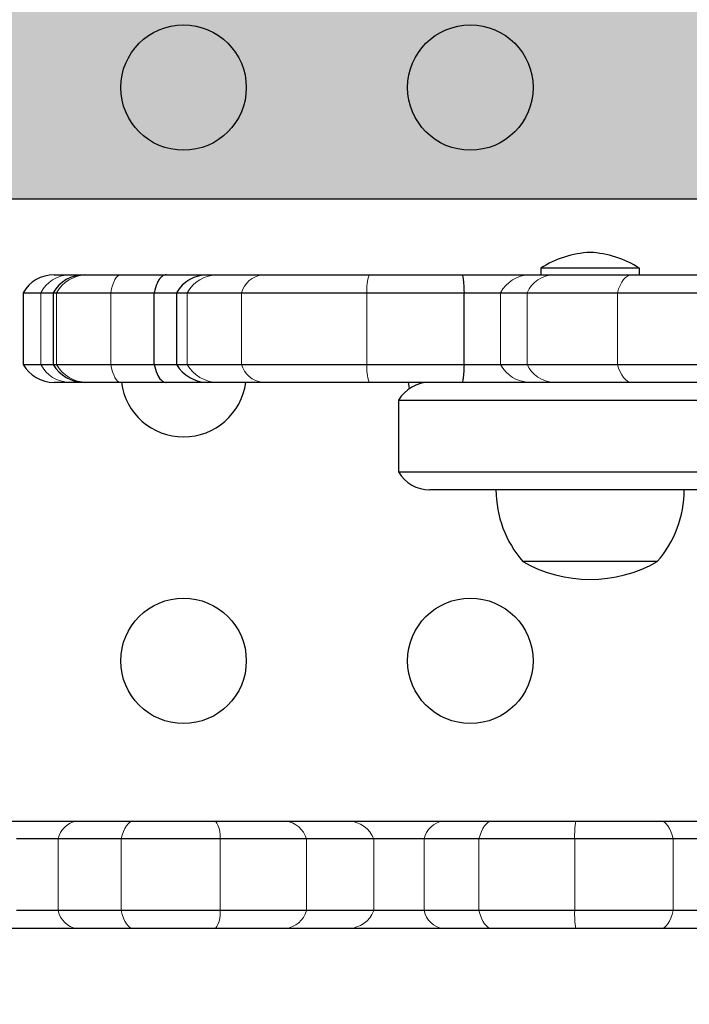
# Model space of a CAD drawing. Extents: x -85 to 504, y -9 to 591.
# Drawn here: x 209 to 213, y 151 to 157 of the extents above; entities that cross this region are included whole.
import ezdxf

# ---------------------------------------------------------------- set-up
doc = ezdxf.new("R2010")
doc.units = 0
doc.header["$LTSCALE"] = 0.125
doc.header["$MEASUREMENT"] = 0
doc.layers.add('CONTOUR', color=7, linetype='CONTINUOUS')
doc.layers.add('HAUTEUR-PLATE-FORME', color=7, linetype='CONTINUOUS')

msp = doc.modelspace()

# ---------------------------------------------------------------- hatches: boundary and pattern name
at = {"layer": 'HAUTEUR-PLATE-FORME', "true_color": 0xfcfcfc}
msp.add_hatch(color=7, dxfattribs=at).paths.add_polyline_path([(206.41544, 171.52935), (224.65075, 171.52935), (224.65075, 156.24816), (206.41544, 156.24816)])

# ---------------------------------------------------------------- linework, layer by layer
at = {"layer": 'CONTOUR', "lineweight": 25}
for p, q in [((212.31061, 155.76615), (212.31061, 155.71927)), ((212.81166, 155.76615), (212.31061, 155.76615)), ((212.99821, 155.76615), (212.81166, 155.76615)), ((212.99821, 155.71927), (212.99821, 155.76615)), ((208.91645, 155.71927), (209.02304, 155.71927)), ((209.02304, 155.71927), (209.12643, 155.71927)), ((209.12643, 155.71927), (209.14204, 155.71927)), ((209.14204, 155.71927), (209.3795, 155.71927)), ((209.3795, 155.71927), (209.69747, 155.71927)), ((209.69747, 155.71927), (209.98724, 155.71927)), ((209.98724, 155.71927), (210.05694, 155.71927)), ((210.05694, 155.71927), (210.371, 155.71927)), ((210.371, 155.71927), (211.1127, 155.71927)), ((211.1127, 155.71927), (211.7615, 155.71927)), ((211.7615, 155.71927), (212.23212, 155.71927)), ((212.23212, 155.71927), (212.4018, 155.71927)), ((212.4018, 155.71927), (212.94524, 155.71927)), ((212.94524, 155.71927), (213.41137, 155.71927)), ((208.69994, 155.59427), (208.69994, 155.09427)), ((208.69994, 155.59427), (208.8235, 155.59427)), ((208.8235, 155.59427), (208.90993, 155.59427)), ((208.90993, 155.59427), (208.90993, 155.09427)), ((208.90993, 155.59427), (208.93386, 155.59427)), ((208.93386, 155.59427), (209.31242, 155.59427)), ((209.31242, 155.59427), (209.6141, 155.59427)), ((209.6141, 155.59427), (209.77073, 155.59427)), ((209.6141, 155.09427), (209.6141, 155.59427)), ((209.77073, 155.59427), (209.77073, 155.09427)), ((209.77073, 155.59427), (209.84481, 155.59427)), ((209.84481, 155.59427), (210.22287, 155.59427)), ((210.22287, 155.59427), (211.0979, 155.59427)), ((211.0979, 155.59427), (211.77583, 155.59427)), ((211.77583, 155.59427), (212.0306, 155.59427)), ((211.77583, 155.09427), (211.77583, 155.59427)), ((212.0306, 155.59427), (212.21455, 155.59427)), ((212.21455, 155.59427), (212.84531, 155.59427)), ((212.84531, 155.59427), (213.43218, 155.59427)), ((208.69994, 155.09427), (208.8235, 155.09427)), ((208.8235, 155.09427), (208.90993, 155.09427)), ((208.90993, 155.09427), (208.93386, 155.09427)), ((208.93386, 155.09427), (209.31242, 155.09427)), ((209.31242, 155.09427), (209.6141, 155.09427)), ((209.6141, 155.09427), (209.77073, 155.09427)), ((209.77073, 155.09427), (209.84481, 155.09427)), ((209.84481, 155.09427), (210.22287, 155.09427)), ((210.22287, 155.09427), (211.0979, 155.09427)), ((211.0979, 155.09427), (211.77583, 155.09427)), ((211.77583, 155.09427), (212.0306, 155.09427)), ((212.0306, 155.09427), (212.21455, 155.09427)), ((212.21455, 155.09427), (212.84531, 155.09427)), ((212.84531, 155.09427), (213.43218, 155.09427)), ((209.02304, 154.96927), (208.91645, 154.96927)), ((209.12643, 154.96927), (209.02304, 154.96927)), ((209.14204, 154.96927), (209.12643, 154.96927)), ((209.3795, 154.96927), (209.14204, 154.96927)), ((209.69747, 154.96927), (209.3795, 154.96927)), ((209.98724, 154.96927), (209.69747, 154.96927)), ((210.05694, 154.96927), (209.98724, 154.96927)), ((210.371, 154.96927), (210.05694, 154.96927)), ((211.1127, 154.96927), (210.371, 154.96927)), ((211.7615, 154.96927), (211.1127, 154.96927)), ((212.23212, 154.96927), (211.7615, 154.96927)), ((212.4018, 154.96927), (212.23212, 154.96927)), ((212.94524, 154.96927), (212.4018, 154.96927)), ((213.41137, 154.96927), (212.94524, 154.96927)), ((211.31947, 154.84427), (211.31947, 154.34427)), ((211.31947, 154.84427), (215.28641, 154.84427)), ((211.31947, 154.34427), (215.67075, 154.34427)), ((215.76671, 154.21927), (211.53598, 154.21927)), ((213.12316, 153.71927), (212.18566, 153.71927)), ((208.53003, 151.90824), (209.07504, 151.90824)), ((209.07504, 151.90824), (209.47139, 151.90824)), ((209.47139, 151.90824), (210.04316, 151.90824)), ((210.04316, 151.90824), (210.53061, 151.90824)), ((210.53061, 151.90824), (210.97313, 151.90824)), ((210.97313, 151.90824), (211.62864, 151.90824)), ((211.62864, 151.90824), (211.97261, 151.90824)), ((211.97261, 151.90824), (212.5545, 151.90824)), ((212.5545, 151.90824), (213.14652, 151.90824)), ((213.14652, 151.90824), (213.44519, 151.90824)), ((208.94559, 151.78324), (208.65352, 151.78324)), ((209.38434, 151.78324), (208.94559, 151.78324)), ((210.0746, 151.78324), (209.38434, 151.78324)), ((210.67622, 151.78324), (210.0746, 151.78324)), ((211.14573, 151.78324), (210.67622, 151.78324)), ((211.49702, 151.78324), (211.14573, 151.78324)), ((211.87895, 151.78324), (211.49702, 151.78324)), ((212.5471, 151.78324), (211.87895, 151.78324)), ((213.23349, 151.78324), (212.5471, 151.78324)), ((213.55219, 151.78324), (213.23349, 151.78324)), ((208.94559, 151.28324), (208.65352, 151.28324)), ((209.38434, 151.28324), (208.94559, 151.28324)), ((210.0746, 151.28324), (209.38434, 151.28324)), ((210.67622, 151.28324), (210.0746, 151.28324)), ((211.14573, 151.28324), (210.67622, 151.28324)), ((211.49702, 151.28324), (211.14573, 151.28324)), ((211.87895, 151.28324), (211.49702, 151.28324)), ((212.5471, 151.28324), (211.87895, 151.28324)), ((213.23349, 151.28324), (212.5471, 151.28324)), ((213.55219, 151.28324), (213.23349, 151.28324)), ((209.07504, 151.15824), (208.53003, 151.15824)), ((209.47139, 151.15824), (209.07504, 151.15824)), ((210.04316, 151.15824), (209.47139, 151.15824)), ((210.53061, 151.15824), (210.04316, 151.15824)), ((210.97313, 151.15824), (210.53061, 151.15824)), ((211.62864, 151.15824), (210.97313, 151.15824)), ((211.97261, 151.15824), (211.62864, 151.15824)), ((212.5545, 151.15824), (211.97261, 151.15824)), ((213.14652, 151.15824), (212.5545, 151.15824)), ((213.44519, 151.15824), (213.14652, 151.15824))]:
    msp.add_line(p, q, dxfattribs=at)
at = {"layer": 'CONTOUR', "lineweight": 18}
for p, q in [((208.8235, 155.09427), (208.8235, 155.59427)), ((208.93386, 155.09427), (208.93386, 155.59427)), ((209.31242, 155.09427), (209.31242, 155.59427)), ((209.84481, 155.09427), (209.84481, 155.59427)), ((210.22287, 155.09427), (210.22287, 155.59427)), ((211.0979, 155.09427), (211.0979, 155.59427)), ((212.0306, 155.09427), (212.0306, 155.59427)), ((212.21455, 155.09427), (212.21455, 155.59427)), ((212.84531, 155.09427), (212.84531, 155.59427)), ((208.94559, 151.28324), (208.94559, 151.78324)), ((209.38434, 151.28324), (209.38434, 151.78324)), ((210.0746, 151.28324), (210.0746, 151.78324)), ((210.67622, 151.28324), (210.67622, 151.78324)), ((211.14573, 151.28324), (211.14573, 151.78324)), ((211.49702, 151.28324), (211.49702, 151.78324)), ((211.87895, 151.28324), (211.87895, 151.78324)), ((212.5471, 151.28324), (212.5471, 151.78324)), ((213.23349, 151.28324), (213.23349, 151.78324))]:
    msp.add_line(p, q, dxfattribs=at)
at = {"layer": 'CONTOUR', "lineweight": 18, "flags": 128}
for points in [[(209.3795, 155.71927), (209.36939, 155.71713), (209.35945, 155.71075), (209.34986, 155.70024), (209.34077, 155.68578), (209.33235, 155.66761), (209.32473, 155.64605), (209.31805, 155.62146), (209.31242, 155.59427)], [(212.84531, 155.59427), (212.8537, 155.62146), (212.86365, 155.64605), (212.875, 155.66761), (212.88755, 155.68578), (212.90108, 155.70024), (212.91538, 155.71075), (212.93018, 155.71713), (212.94524, 155.71927)], [(209.31242, 155.09427), (209.31805, 155.06708), (209.32473, 155.0425), (209.33235, 155.02093), (209.34077, 155.00277), (209.34986, 154.9883), (209.35945, 154.97779), (209.36939, 154.97141), (209.3795, 154.96927)], [(212.84531, 155.09427), (212.8537, 155.06708), (212.86365, 155.0425), (212.875, 155.02093), (212.88755, 155.00277), (212.90108, 154.9883), (212.91538, 154.97779), (212.93018, 154.97141), (212.94524, 154.96927)], [(209.47139, 151.90824), (209.45827, 151.9061), (209.44537, 151.89972), (209.43292, 151.88921), (209.42113, 151.87474), (209.4102, 151.85658), (209.40031, 151.83502), (209.39164, 151.81043), (209.38434, 151.78324)], [(211.97261, 151.90824), (211.95849, 151.9061), (211.94462, 151.89972), (211.93122, 151.88921), (211.91853, 151.87474), (211.90677, 151.85658), (211.89614, 151.83502), (211.88681, 151.81043), (211.87895, 151.78324)], [(213.14652, 151.90824), (213.15963, 151.9061), (213.17251, 151.89972), (213.18495, 151.88921), (213.19673, 151.87474), (213.20766, 151.85658), (213.21753, 151.83502), (213.22619, 151.81043), (213.23349, 151.78324)], [(209.38434, 151.28324), (209.39164, 151.25605), (209.40031, 151.23146), (209.4102, 151.2099), (209.42113, 151.19173), (209.43292, 151.17727), (209.44537, 151.16676), (209.45827, 151.16038), (209.47139, 151.15824)], [(211.87895, 151.28324), (211.88681, 151.25605), (211.89614, 151.23146), (211.90677, 151.2099), (211.91853, 151.19173), (211.93122, 151.17727), (211.94462, 151.16676), (211.95849, 151.16038), (211.97261, 151.15824)], [(213.23349, 151.28324), (213.22619, 151.25605), (213.21753, 151.23146), (213.20766, 151.2099), (213.19673, 151.19173), (213.18495, 151.17727), (213.17251, 151.16676), (213.15963, 151.16038), (213.14652, 151.15824)]]:
    msp.add_lwpolyline(points, dxfattribs=at)
at = {"layer": 'CONTOUR', "lineweight": 25, "flags": 128}
msp.add_lwpolyline([(211.38567, 154.96927), (211.39022, 154.94147), (211.39382, 154.92492)], dxfattribs=at)
at = {"layer": 'CONTOUR', "lineweight": 25}
for centre in [(209.81947, 157.02602), (211.81947, 157.02602), (209.81947, 153.02602), (211.81947, 153.02602)]:
    msp.add_circle(centre, 0.4375, dxfattribs=at)
for centre, radius, start, end in [((212.68764, 155.17636), 0.7, 92.721061, 122.589506), ((212.62118, 155.17636), 0.7, 57.410494, 87.278939), ((208.91645, 155.46927), 0.25, 90, 150), ((209.12643, 155.46927), 0.25, 90, 150), ((209.98724, 155.46927), 0.25, 90, 150), ((208.91645, 155.21927), 0.25, 210, 270), ((209.12643, 155.21927), 0.25, 210, 270), ((209.98724, 155.21927), 0.25, 210, 270), ((209.81947, 155.02602), 0.4375, 187.453358, 352.546642), ((211.53598, 154.71927), 0.25, 90, 150), ((211.53598, 154.46927), 0.25, 210, 270), ((212.76381, 154.22123), 0.76565, 180.146846, 220.965245), ((212.54501, 154.22123), 0.76565, 319.034755, 359.853154), ((212.65441, 154.53568), 0.94141, 240.137166, 299.862834)]:
    msp.add_arc(centre, radius, start, end, dxfattribs=at)
at = {"layer": 'CONTOUR', "lineweight": 18}
for centre, radius, start, end in [((209.02689, 155.49136), 0.22795, 90.968869, 153.16115), ((209.14389, 155.48033), 0.23895, 90.443481, 151.520251), ((210.0579, 155.47515), 0.24413, 90.226317, 150.793069), ((210.38934, 155.54728), 0.17297, 96.085636, 164.234476), ((211.45616, 155.61523), 0.35888, 163.148102, 183.348538), ((212.23551, 155.48888), 0.23042, 90.842438, 152.78028), ((212.40867, 155.50623), 0.21315, 91.847891, 155.603837), ((209.02689, 155.19719), 0.22795, 206.83885, 269.031131), ((209.14389, 155.20821), 0.23895, 208.479749, 269.556519), ((210.0579, 155.2134), 0.24413, 209.206931, 269.773683), ((210.38934, 155.14127), 0.17297, 195.765524, 263.914364), ((211.45616, 155.07331), 0.35888, 176.651462, 196.851898), ((212.23551, 155.19967), 0.23042, 207.21972, 269.157562), ((212.40867, 155.18231), 0.21315, 204.396163, 268.152109), ((209.10039, 151.75246), 0.15783, 99.240934, 168.754043), ((209.88418, 151.80179), 0.19133, 354.43496, 33.80448), ((210.5114, 151.73856), 0.17076, 15.167414, 83.540918), ((210.96235, 151.71168), 0.19686, 21.316438, 86.860583), ((211.6531, 151.75069), 0.15944, 98.825043, 168.220477), ((213.24378, 151.80471), 0.697, 171.458399, 181.765647), ((209.10039, 151.31402), 0.15783, 191.245957, 260.759066), ((209.88418, 151.26468), 0.19133, 326.19552, 5.56504), ((210.5114, 151.32792), 0.17076, 276.459082, 344.832586), ((210.96235, 151.3548), 0.19686, 273.139417, 338.683562), ((211.6531, 151.31579), 0.15944, 191.779523, 261.174957), ((213.24378, 151.26176), 0.697, 178.234353, 188.541601)]:
    msp.add_arc(centre, radius, start, end, dxfattribs=at)
at = {"layer": 'CONTOUR', "lineweight": 25}
for points, knots in [([(218.79988, 198.7649), (218.59266, 198.7267), (218.17956, 198.65056), (217.57859, 198.48666), (216.99456, 198.28868), (216.4285, 198.05441), (215.88003, 197.78626), (215.34916, 197.48542), (214.81859, 197.14228), (214.29036, 196.75468), (213.76665, 196.32092), (213.26378, 195.85495), (212.78163, 195.35869), (212.27742, 194.78551), (211.75849, 194.12843), (211.23276, 193.38168), (210.73992, 192.59972), (210.27974, 191.78649), (209.85197, 190.94591), (209.4564, 190.08189), (209.09306, 189.199), (208.76165, 188.3012), (208.46187, 187.39243), (208.19326, 186.47592), (207.9556, 185.55558), (207.74987, 184.64062), (207.57521, 183.73472), (207.43054, 182.83992), (207.31519, 181.95024), (207.22389, 181.00857), (207.16332, 180.01118), (207.14107, 178.95411), (207.16067, 177.89097), (207.22213, 176.81803), (207.32548, 175.73157), (207.46353, 174.6824), (207.62943, 173.66949), (207.81727, 172.69175), (208.03571, 171.69393), (208.28475, 170.67367), (208.56265, 169.6351), (208.86884, 168.5762), (209.20272, 167.49497), (209.56633, 166.38312), (209.93107, 165.31883), (210.29452, 164.30671), (210.65731, 163.35374), (211.05086, 162.38893), (211.47994, 161.41637), (211.9465, 160.44632), (212.45337, 159.48344), (212.99673, 158.52984), (213.57695, 157.58254), (214.20779, 156.61895), (214.88922, 155.64342), (215.62069, 154.66068), (216.38173, 153.69851), (217.16887, 152.76034), (217.97866, 151.84963), (218.79199, 150.98639), (219.60433, 150.17188), (220.41148, 149.40709), (221.22677, 148.67859), (222.04731, 147.98929), (222.82576, 147.37699), (223.55825, 146.83731), (224.24176, 146.36512), (224.92152, 145.9275), (225.59586, 145.52614), (226.2631, 145.16272), (226.90953, 144.8448), (227.53369, 144.57176), (228.13436, 144.34219), (228.72293, 144.15305), (229.29825, 144.00164), (229.67614, 143.93583), (229.86262, 143.90335)], [0, 0, 0, 0, 0.0104517, 0.0208357, 0.0311741, 0.0414864, 0.0517895, 0.0620981, 0.0724238, 0.0838131, 0.0952442, 0.1067232, 0.1182536, 0.1298358, 0.1446806, 0.1595974, 0.1745717, 0.1895846, 0.204613, 0.2196305, 0.2346078, 0.2494803, 0.2642471, 0.2788724, 0.293319, 0.3075488, 0.3212753, 0.3347284, 0.3479368, 0.3609462, 0.3762392, 0.3913978, 0.4065037, 0.4216393, 0.4368863, 0.4523254, 0.4657424, 0.4794056, 0.4933617, 0.5076559, 0.5223315, 0.5371571, 0.5524296, 0.5681858, 0.5844603, 0.5978483, 0.6115297, 0.6254771, 0.6396714, 0.6541029, 0.6685032, 0.6831093, 0.6978962, 0.7128363, 0.7291069, 0.7454804, 0.7619145, 0.7783653, 0.7947876, 0.8111362, 0.8264421, 0.8416039, 0.856584, 0.8713461, 0.8858551, 0.8977288, 0.9093857, 0.9208093, 0.9319849, 0.9429, 0.9535447, 0.9633275, 0.9728612, 0.9821469, 0.9911898, 1, 1, 1, 1]), ([(218.79988, 198.7649), (218.59266, 198.7267), (218.17956, 198.65056), (217.57859, 198.48666), (216.99456, 198.28868), (216.4285, 198.05441), (215.88003, 197.78626), (215.34916, 197.48542), (214.81859, 197.14228), (214.29036, 196.75468), (213.76665, 196.32092), (213.26378, 195.85495), (212.78163, 195.35869), (212.27742, 194.78551), (211.75849, 194.12843), (211.23276, 193.38168), (210.73992, 192.59972), (210.27974, 191.78649), (209.85197, 190.94591), (209.4564, 190.08189), (209.09306, 189.199), (208.76165, 188.3012), (208.46187, 187.39243), (208.19326, 186.47592), (207.9556, 185.55558), (207.74987, 184.64062), (207.57521, 183.73472), (207.43054, 182.83992), (207.31519, 181.95024), (207.22389, 181.00857), (207.16332, 180.01118), (207.14107, 178.95411), (207.16067, 177.89097), (207.22213, 176.81803), (207.32548, 175.73157), (207.46353, 174.6824), (207.62943, 173.66949), (207.81727, 172.69175), (208.03571, 171.69393), (208.28475, 170.67367), (208.56265, 169.6351), (208.86884, 168.5762), (209.20272, 167.49497), (209.56633, 166.38312), (209.93107, 165.31883), (210.29452, 164.30671), (210.65731, 163.35374), (211.05086, 162.38893), (211.47994, 161.41637), (211.9465, 160.44632), (212.45337, 159.48344), (212.99673, 158.52984), (213.57695, 157.58254), (214.20779, 156.61895), (214.88922, 155.64342), (215.62069, 154.66068), (216.38173, 153.69851), (217.16887, 152.76034), (217.97866, 151.84963), (218.79199, 150.98639), (219.60433, 150.17188), (220.41148, 149.40709), (221.22677, 148.67859), (222.04731, 147.98929), (222.82576, 147.37699), (223.55825, 146.83731), (224.24176, 146.36512), (224.92152, 145.9275), (225.59586, 145.52614), (226.2631, 145.16272), (226.90953, 144.8448), (227.53369, 144.57176), (228.13436, 144.34219), (228.72293, 144.15305), (229.29825, 144.00164), (229.67614, 143.93583), (229.86262, 143.90335)], [0, 0, 0, 0, 0.0104517, 0.0208357, 0.0311741, 0.0414864, 0.0517895, 0.0620981, 0.0724238, 0.0838131, 0.0952442, 0.1067232, 0.1182536, 0.1298358, 0.1446806, 0.1595974, 0.1745717, 0.1895846, 0.204613, 0.2196305, 0.2346078, 0.2494803, 0.2642471, 0.2788724, 0.293319, 0.3075488, 0.3212753, 0.3347284, 0.3479368, 0.3609462, 0.3762392, 0.3913978, 0.4065037, 0.4216393, 0.4368863, 0.4523254, 0.4657424, 0.4794056, 0.4933617, 0.5076559, 0.5223315, 0.5371571, 0.5524296, 0.5681858, 0.5844603, 0.5978483, 0.6115297, 0.6254771, 0.6396714, 0.6541029, 0.6685032, 0.6831093, 0.6978962, 0.7128363, 0.7291069, 0.7454804, 0.7619145, 0.7783653, 0.7947876, 0.8111362, 0.8264421, 0.8416039, 0.856584, 0.8713461, 0.8858551, 0.8977288, 0.9093857, 0.9208093, 0.9319849, 0.9429, 0.9535447, 0.9633275, 0.9728612, 0.9821469, 0.9911898, 1, 1, 1, 1]), ([(214.82553, 197.14878), (214.78553, 197.12319), (214.5563, 196.97653), (214.15799, 196.67554), (213.63292, 196.24396), (213.13042, 195.77741), (212.64817, 195.2813), (212.14399, 194.70808), (211.62504, 194.05101), (211.09932, 193.30426), (210.60648, 192.5223), (210.14629, 191.70907), (209.71853, 190.86849), (209.32296, 190.00447), (208.95962, 189.12158), (208.62821, 188.22378), (208.32843, 187.31501), (208.05982, 186.3985), (207.82215, 185.47816), (207.61642, 184.5632), (207.44176, 183.6573), (207.2971, 182.7625), (207.18175, 181.87282), (207.09045, 180.93116), (207.02987, 179.93376), (207.00763, 178.87669), (207.02722, 177.81355), (207.08869, 176.74062), (207.19203, 175.65415), (207.33008, 174.60498), (207.49599, 173.59207), (207.68383, 172.61433), (207.90227, 171.61651), (208.15131, 170.59625), (208.42921, 169.55768), (208.73539, 168.49878), (209.06928, 167.41755), (209.43288, 166.30571), (209.79762, 165.24142), (210.16108, 164.22929), (210.52387, 163.27632), (210.91742, 162.31151), (211.34649, 161.33895), (211.81305, 160.3689), (212.31993, 159.40602), (212.86329, 158.45242), (213.4435, 157.50512), (214.07435, 156.54154), (214.75578, 155.566), (215.48724, 154.58326), (216.24829, 153.62109), (217.03543, 152.68293), (217.84521, 151.77221), (218.65854, 150.90897), (219.47089, 150.09446), (220.27804, 149.32967), (221.09333, 148.60117), (221.91387, 147.91187), (222.69232, 147.29957), (223.42481, 146.7599), (224.10832, 146.2877), (224.78808, 145.85008), (225.46242, 145.44873), (226.12966, 145.0853), (226.77609, 144.76738), (227.40024, 144.49434), (228.00092, 144.26477), (228.58949, 144.07563), (229.16481, 143.92422), (229.5427, 143.85841), (229.72918, 143.82594)], [0, 0, 0, 0, 0.002589, 0.0148358, 0.0271275, 0.0394707, 0.0518692, 0.0643234, 0.0802858, 0.0963256, 0.1124273, 0.1285705, 0.1447304, 0.1608785, 0.1769833, 0.1929756, 0.2088541, 0.2245805, 0.2401149, 0.2554159, 0.2701759, 0.2846418, 0.2988446, 0.3128335, 0.3292779, 0.3455777, 0.3618209, 0.378096, 0.3944909, 0.4110924, 0.4255195, 0.4402114, 0.4552182, 0.4705885, 0.4863691, 0.5023109, 0.5187332, 0.5356756, 0.5531754, 0.5675714, 0.5822828, 0.5972803, 0.6125432, 0.6280612, 0.6435457, 0.6592514, 0.6751516, 0.6912164, 0.708712, 0.7263183, 0.7439897, 0.7616789, 0.7793377, 0.7969172, 0.8133754, 0.8296786, 0.8457866, 0.8616601, 0.8772614, 0.890029, 0.9025636, 0.9148472, 0.9268642, 0.9386011, 0.9500472, 0.9605665, 0.970818, 0.9808028, 0.9905265, 1, 1, 1, 1]), ([(214.82553, 197.14878), (214.78553, 197.12319), (214.5563, 196.97653), (214.15799, 196.67554), (213.63292, 196.24396), (213.13042, 195.77741), (212.64817, 195.2813), (212.14399, 194.70808), (211.62504, 194.05101), (211.09932, 193.30426), (210.60648, 192.5223), (210.14629, 191.70907), (209.71853, 190.86849), (209.32296, 190.00447), (208.95962, 189.12158), (208.62821, 188.22378), (208.32843, 187.31501), (208.05982, 186.3985), (207.82215, 185.47816), (207.61642, 184.5632), (207.44176, 183.6573), (207.2971, 182.7625), (207.18175, 181.87282), (207.09045, 180.93116), (207.02987, 179.93376), (207.00763, 178.87669), (207.02722, 177.81355), (207.08869, 176.74062), (207.19203, 175.65415), (207.33008, 174.60498), (207.49599, 173.59207), (207.68383, 172.61433), (207.90227, 171.61651), (208.15131, 170.59625), (208.42921, 169.55768), (208.73539, 168.49878), (209.06928, 167.41755), (209.43288, 166.30571), (209.79762, 165.24142), (210.16108, 164.22929), (210.52387, 163.27632), (210.91742, 162.31151), (211.34649, 161.33895), (211.81305, 160.3689), (212.31993, 159.40602), (212.86329, 158.45242), (213.4435, 157.50512), (214.07435, 156.54154), (214.75578, 155.566), (215.48724, 154.58326), (216.24829, 153.62109), (217.03543, 152.68293), (217.84521, 151.77221), (218.65854, 150.90897), (219.47089, 150.09446), (220.27804, 149.32967), (221.09333, 148.60117), (221.91387, 147.91187), (222.69232, 147.29957), (223.42481, 146.7599), (224.10832, 146.2877), (224.78808, 145.85008), (225.46242, 145.44873), (226.12966, 145.0853), (226.77609, 144.76738), (227.40024, 144.49434), (228.00092, 144.26477), (228.58949, 144.07563), (229.16481, 143.92422), (229.5427, 143.85841), (229.72918, 143.82594)], [0, 0, 0, 0, 0.002589, 0.0148358, 0.0271275, 0.0394707, 0.0518692, 0.0643234, 0.0802858, 0.0963256, 0.1124273, 0.1285705, 0.1447304, 0.1608785, 0.1769833, 0.1929756, 0.2088541, 0.2245805, 0.2401149, 0.2554159, 0.2701759, 0.2846418, 0.2988446, 0.3128335, 0.3292779, 0.3455777, 0.3618209, 0.378096, 0.3944909, 0.4110924, 0.4255195, 0.4402114, 0.4552182, 0.4705885, 0.4863691, 0.5023109, 0.5187332, 0.5356756, 0.5531754, 0.5675714, 0.5822828, 0.5972803, 0.6125432, 0.6280612, 0.6435457, 0.6592514, 0.6751516, 0.6912164, 0.708712, 0.7263183, 0.7439897, 0.7616789, 0.7793377, 0.7969172, 0.8133754, 0.8296786, 0.8457866, 0.8616601, 0.8772614, 0.890029, 0.9025636, 0.9148472, 0.9268642, 0.9386011, 0.9500472, 0.9605665, 0.970818, 0.9808028, 0.9905265, 1, 1, 1, 1]), ([(208.06233, 186.38799), (208.0366, 186.29556), (207.95964, 186.01908), (207.84223, 185.55209), (207.70937, 184.98694), (207.5871, 184.41635), (207.47588, 183.84476), (207.37675, 183.27622), (207.28992, 182.71312), (207.21517, 182.15533), (207.15228, 181.60269), (207.10104, 181.05505), (207.06131, 180.51357), (207.03305, 179.97725), (207.01572, 179.44365), (207.00899, 178.90908), (207.0128, 178.3721), (207.02715, 177.83304), (207.05204, 177.2922), (207.08745, 176.7499), (207.13335, 176.20651), (207.18984, 175.66132), (207.25697, 175.11086), (207.33513, 174.55194), (207.42483, 173.98215), (207.5262, 173.40157), (207.63952, 172.80959), (207.76509, 172.20555), (207.90323, 171.5887), (208.05453, 170.95739), (208.21976, 170.30846), (208.39977, 169.63984), (208.59535, 168.9497), (208.80712, 168.23686), (209.03627, 167.49795), (209.28468, 166.72874), (209.54156, 165.95873), (209.7961, 165.21862), (210.03955, 164.53623), (210.27425, 163.90302), (210.50358, 163.30849), (210.73747, 162.72652), (210.96559, 162.18295), (211.19532, 161.65968), (211.42199, 161.16766), (211.6625, 160.66862), (211.91359, 160.1699), (212.17583, 159.67047), (212.44929, 159.17041), (212.73402, 158.6698), (213.03008, 158.16872), (213.33753, 157.66728), (213.65639, 157.1656), (213.98671, 156.66384), (214.3285, 156.16213), (214.68177, 155.66066), (215.04649, 155.15963), (215.42265, 154.65926), (215.81019, 154.15978), (216.20912, 153.66137), (216.6192, 153.16445), (217.03887, 152.67132), (217.46634, 152.18432), (217.89988, 151.70545), (218.33921, 151.23503), (218.78404, 150.77332), (219.23409, 150.32061), (219.68929, 149.87694), (220.14759, 149.44424), (220.60674, 149.02483), (221.06425, 148.62086), (221.51975, 148.23241), (221.97334, 147.85918), (222.42516, 147.50083), (222.8753, 147.15708), (223.32462, 146.82711), (223.77068, 146.51241), (224.21046, 146.21532), (224.64039, 145.93797), (225.06049, 145.6799), (225.47177, 145.44003), (225.87511, 145.21743), (226.27123, 145.01134), (226.66077, 144.82108), (227.0443, 144.64606), (227.41985, 144.48682), (227.78552, 144.34429), (228.13956, 144.21865), (228.48291, 144.10904), (228.81663, 144.01479), (229.12966, 143.93776), (229.42938, 143.87585), (229.62345, 143.84161), (229.72339, 143.82628), (229.72628, 143.82583)], [0, 0, 0, 0, 0.00608235, 0.01819458, 0.03034651, 0.04254182, 0.05466943, 0.06658049, 0.07828383, 0.08978905, 0.10110564, 0.11224296, 0.12321067, 0.13393769, 0.14456227, 0.15518761, 0.16581219, 0.17643477, 0.18705412, 0.19766907, 0.2082785, 0.21887806, 0.22952981, 0.24039522, 0.25145084, 0.26271192, 0.27419434, 0.28591518, 0.29789304, 0.31014797, 0.32275044, 0.33580562, 0.34927124, 0.36320375, 0.37767041, 0.39275628, 0.40857302, 0.42317945, 0.43658686, 0.44909624, 0.46090123, 0.47213567, 0.4840424, 0.49370476, 0.50389905, 0.51411814, 0.5244334, 0.53484895, 0.54536911, 0.55599793, 0.56673917, 0.57759629, 0.5885724, 0.59967023, 0.61089213, 0.62223999, 0.63371523, 0.64531874, 0.65705084, 0.66891126, 0.68090528, 0.69301544, 0.70511261, 0.71719336, 0.72925443, 0.74129269, 0.75330516, 0.7652891, 0.77725785, 0.78905545, 0.80065487, 0.81206616, 0.82329932, 0.83436416, 0.84527029, 0.85602726, 0.86669741, 0.87705498, 0.88705921, 0.89674725, 0.90615146, 0.91529991, 0.92421741, 0.93292622, 0.94144667, 0.94979827, 0.95783203, 0.96556924, 0.97304998, 0.98030176, 0.987349, 0.99345165, 0.99981058, 1, 1, 1, 1]), ([(209.69747, 155.71927), (209.69722, 155.71927), (209.69549, 155.71926), (209.68347, 155.71832), (209.66106, 155.70576), (209.63283, 155.66344), (209.62035, 155.61737), (209.6141, 155.59427)], [0, 0, 0, 0, 0.007409, 0.0508087, 0.3540748, 0.6760742, 1, 1, 1, 1]), ([(211.7615, 155.71927), (211.76158, 155.71927), (211.76354, 155.71912), (211.76733, 155.70735), (211.77241, 155.66348), (211.77468, 155.6174), (211.77583, 155.59427)], [0, 0, 0, 0, 0.0142508, 0.3532927, 0.6754909, 1, 1, 1, 1]), ([(209.6141, 155.09427), (209.62035, 155.07117), (209.63283, 155.02511), (209.66106, 154.98279), (209.68347, 154.97023), (209.69549, 154.96928), (209.69722, 154.96927), (209.69747, 154.96927)], [0, 0, 0, 0, 0.3239258, 0.6459252, 0.9491913, 0.992591, 1, 1, 1, 1]), ([(211.77583, 155.09427), (211.77468, 155.07115), (211.77241, 155.02506), (211.76733, 154.98119), (211.76354, 154.96942), (211.76158, 154.96928), (211.7615, 154.96927)], [0, 0, 0, 0, 0.3245091, 0.6467073, 0.9857492, 1, 1, 1, 1])]:
    msp.add_open_spline(points, degree=3, knots=knots, dxfattribs=at)
at = {"layer": 'CONTOUR', "lineweight": 18}
msp.add_open_spline([(218.9172, 198.63712), (218.72821, 198.60257), (218.34098, 198.53176), (217.77071, 198.37996), (217.20477, 198.19283), (216.65437, 197.97054), (216.12009, 197.71572), (215.60272, 197.42961), (215.10266, 197.1142), (214.62023, 196.77114), (214.15551, 196.40232), (213.70848, 196.0094), (213.279, 195.59414), (212.86684, 195.15806), (212.47172, 194.70269), (212.09329, 194.22939), (211.6908, 193.68475), (211.27057, 193.0632), (210.83959, 192.35986), (210.43543, 191.63376), (210.05722, 190.887), (209.70434, 190.12123), (209.37614, 189.33789), (209.07204, 188.53842), (208.79177, 187.72387), (208.53509, 186.8952), (208.30179, 186.05337), (208.09212, 185.19903), (207.90643, 184.33271), (207.74494, 183.45509), (207.6092, 182.56637), (207.50098, 181.66671), (207.42238, 180.7564), (207.37462, 179.83626), (207.35872, 178.90742), (207.37586, 177.97096), (207.42544, 177.02839), (207.50693, 176.08131), (207.61977, 175.13115), (207.76195, 174.17928), (207.93173, 173.22691), (208.12726, 172.27509), (208.34621, 171.32457), (208.62655, 170.21784), (208.97896, 168.95671), (209.41212, 167.54393), (209.76008, 166.48875), (210.08036, 165.55238), (210.36834, 164.73355), (210.75885, 163.68682), (211.17545, 162.64903), (211.57313, 161.73642), (211.94453, 160.94641), (212.31741, 160.20109), (212.75186, 159.39227), (213.25271, 158.52419), (213.7781, 157.67118), (214.32583, 156.83339), (214.89444, 156.01111), (215.48256, 155.2045), (216.08891, 154.41374), (216.71261, 153.63925), (217.35289, 152.88138), (218.00896, 152.14055), (218.68036, 151.41748), (219.3667, 150.71288), (220.06752, 150.02757), (220.78265, 149.36282), (221.512, 148.71996), (222.25532, 148.10045), (223.0126, 147.50664), (223.71916, 146.98846), (224.37096, 146.54038), (224.96493, 146.1565), (225.56634, 145.79362), (226.17514, 145.454), (226.79091, 145.14022), (227.41337, 144.85551), (228.04158, 144.60365), (228.60124, 144.41389), (229.08928, 144.27671), (229.50439, 144.17851), (229.78059, 144.13191), (229.91865, 144.10861)], degree=3, knots=[0, 0, 0, 0, 0.00959323, 0.01965509, 0.02971713, 0.03977727, 0.04983765, 0.05989577, 0.06995417, 0.08001031, 0.09006671, 0.10012108, 0.11017567, 0.12022854, 0.1302816, 0.14033325, 0.15038506, 0.16380316, 0.17722652, 0.19064577, 0.20405836, 0.21747481, 0.23088805, 0.24429799, 0.25771103, 0.27112125, 0.28453102, 0.29794357, 0.31135326, 0.32476762, 0.33818493, 0.35159831, 0.36501878, 0.37844354, 0.39186333, 0.40528369, 0.41870909, 0.43212978, 0.44554387, 0.45896242, 0.47237755, 0.48578404, 0.49919359, 0.5126011, 0.53270266, 0.55280523, 0.57289774, 0.57792055, 0.59303266, 0.6081439, 0.62319398, 0.63824294, 0.64829469, 0.65834627, 0.67176455, 0.68518831, 0.69860797, 0.71202035, 0.72543656, 0.73884959, 0.75225959, 0.76567266, 0.77908289, 0.79249298, 0.8059059, 0.81931588, 0.83272879, 0.84614472, 0.85955709, 0.87297758, 0.88640185, 0.89982099, 0.90987349, 0.91992576, 0.92998082, 0.9400355, 0.95009488, 0.9601536, 0.97022051, 0.98028625, 0.98685698, 0.99343056, 1, 1, 1, 1], dxfattribs=at)
at = {"layer": 'HAUTEUR-PLATE-FORME', "color": 0}
msp.add_lwpolyline([(206.41544, 171.52935), (224.65075, 171.52935), (224.65075, 156.24816), (206.41544, 156.24816)], close=True, dxfattribs=at)

doc.saveas('drawing.dxf')
